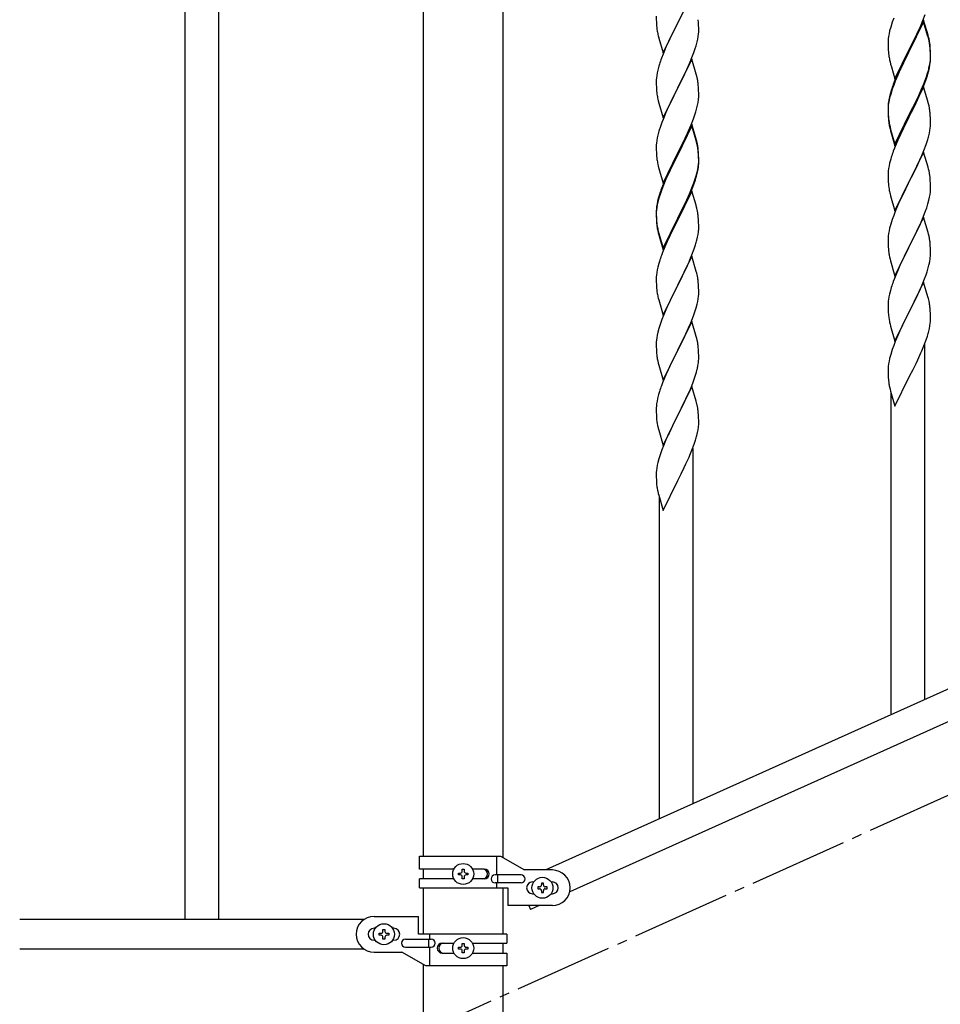
# Model space of a CAD drawing. Units: millimetres. Extents: x 0 to 8280, y 0 to 5795.
# Drawn here: x 6421 to 6886, y 1017 to 1514 of the extents above; entities that cross this region are included whole.
import ezdxf

# ---------------------------------------------------------------- set-up
doc = ezdxf.new("R2010")
doc.units = ezdxf.units.MM
doc.linetypes.add('YCENTER_1', pattern=[13, 10, -1, 1, -1])
doc.layers.add('YKK_A1', color=4, linetype='Continuous', lineweight=30)

msp = doc.modelspace()

# ---------------------------------------------------------------- linework, layer by layer
at = {"layer": 'YKK_A1', "linetype": 'Continuous', "ltscale": 0.5}
for p, q in [((6504.49, 1720.04), (6504.49, 1060.04)), ((6521.49, 1720.04), (6521.49, 1060.04)), ((6624.74, 1650.04), (6624.74, 1091.98)), ((6665.24, 1091.19), (6665.24, 1650.04)), ((7391.22, 1402.04), (6686.71, 1084.98)), ((7403.26, 1391.02), (6698.76, 1073.95)), ((6622.99, 1091.98), (6663.86, 1091.98)), ((6622.99, 1085.48), (6622.99, 1091.98)), ((6661.96, 1082.48), (6661.96, 1091.98)), ((6663.86, 1091.98), (6675.99, 1084.98)), ((6640.32, 1085.48), (6622.99, 1085.48)), ((6624.74, 1085.48), (6624.74, 1080.48)), ((6642.59, 1082.5), (6642.59, 1083.46)), ((6642.59, 1083.46), (6643.55, 1083.46)), ((6644.51, 1084.42), (6644.51, 1085.38)), ((6644.51, 1085.38), (6645.47, 1085.38)), ((6645.47, 1085.38), (6645.47, 1084.42)), ((6646.43, 1083.46), (6647.39, 1083.46)), ((6647.39, 1083.46), (6647.39, 1082.5)), ((6655.58, 1085.48), (6649.66, 1085.48)), ((6689.99, 1084.98), (6675.99, 1084.98)), ((6622.99, 1075.98), (6622.99, 1080.48)), ((6640.31, 1080.48), (6622.99, 1080.48)), ((6643.55, 1082.5), (6642.59, 1082.5)), ((6644.51, 1080.58), (6644.51, 1081.54)), ((6645.47, 1080.58), (6644.51, 1080.58)), ((6645.47, 1081.54), (6645.47, 1080.58)), ((6647.39, 1082.5), (6646.43, 1082.5)), ((6655.58, 1080.48), (6649.66, 1080.48)), ((6674.19, 1082.48), (6661.11, 1082.48)), ((6674.19, 1078.48), (6661.11, 1078.48)), ((6661.96, 1075.98), (6661.96, 1078.48)), ((6662.51, 1078.48), (6662.51, 1082.48)), ((6679.99, 1078.98), (6680.62, 1078.98)), ((6689.36, 1078.98), (6689.99, 1078.98)), ((6622.99, 1075.98), (6667.49, 1075.98)), ((6624.74, 1075.98), (6624.74, 1052.54)), ((6665.24, 1052.54), (6665.24, 1075.98)), ((6667.49, 1075.98), (6667.49, 1066.98)), ((6682.59, 1076.46), (6682.59, 1075.5)), ((6683.55, 1076.46), (6682.59, 1076.46)), ((6682.59, 1075.5), (6683.55, 1075.5)), ((6685.47, 1078.38), (6684.51, 1078.38)), ((6684.51, 1078.38), (6684.51, 1077.42)), ((6684.51, 1074.54), (6684.51, 1073.58)), ((6684.51, 1073.58), (6685.47, 1073.58)), ((6685.47, 1077.42), (6685.47, 1078.38)), ((6685.47, 1073.58), (6685.47, 1074.54)), ((6687.39, 1076.46), (6686.43, 1076.46)), ((6686.43, 1075.5), (6687.39, 1075.5)), ((6687.39, 1075.5), (6687.39, 1076.46)), ((6679.99, 1072.98), (6680.62, 1072.98)), ((6689.36, 1072.98), (6689.99, 1072.98)), ((6689.99, 1066.98), (6667.49, 1066.98)), ((6678.07, 1066.98), (6678.95, 1065.04)), ((6683.26, 1066.98), (6678.95, 1065.04)), ((6595.01, 1060.04), (6421.13, 1060.04)), ((6599.99, 1061.54), (6622.49, 1061.54)), ((6622.49, 1052.54), (6622.49, 1061.54)), ((6600.62, 1055.54), (6599.99, 1055.54)), ((6604.51, 1053.98), (6604.51, 1054.94)), ((6604.51, 1054.94), (6605.47, 1054.94)), ((6605.47, 1054.94), (6605.47, 1053.98)), ((6609.99, 1055.54), (6609.36, 1055.54)), ((6600.62, 1049.54), (6599.99, 1049.54)), ((6602.59, 1052.06), (6602.59, 1053.02)), ((6602.59, 1053.02), (6603.55, 1053.02)), ((6603.55, 1052.06), (6602.59, 1052.06)), ((6604.51, 1050.14), (6604.51, 1051.1)), ((6605.47, 1050.14), (6604.51, 1050.14)), ((6605.47, 1051.1), (6605.47, 1050.14)), ((6606.43, 1053.02), (6607.39, 1053.02)), ((6607.39, 1052.06), (6606.43, 1052.06)), ((6607.39, 1053.02), (6607.39, 1052.06)), ((6609.99, 1049.54), (6609.36, 1049.54)), ((6615.79, 1050.04), (6628.87, 1050.04)), ((6666.99, 1052.54), (6622.49, 1052.54)), ((6627.46, 1050.04), (6627.46, 1046.04)), ((6628.02, 1052.54), (6628.02, 1050.04)), ((6666.99, 1052.54), (6666.99, 1048.04)), ((6595.01, 1045.04), (6421.13, 1045.04)), ((6615.79, 1046.04), (6628.87, 1046.04)), ((6628.02, 1046.04), (6628.02, 1036.54)), ((6634.39, 1048.04), (6640.31, 1048.04)), ((6642.59, 1045.06), (6642.59, 1046.02)), ((6642.59, 1046.02), (6643.55, 1046.02)), ((6643.55, 1045.06), (6642.59, 1045.06)), ((6644.51, 1046.98), (6644.51, 1047.94)), ((6644.51, 1047.94), (6645.47, 1047.94)), ((6644.51, 1043.14), (6644.51, 1044.1)), ((6645.47, 1047.94), (6645.47, 1046.98)), ((6645.47, 1044.1), (6645.47, 1043.14)), ((6646.43, 1046.02), (6647.39, 1046.02)), ((6647.39, 1045.06), (6646.43, 1045.06)), ((6647.39, 1046.02), (6647.39, 1045.06)), ((6649.66, 1048.04), (6666.99, 1048.04)), ((6665.24, 1043.04), (6665.24, 1048.04)), ((6599.99, 1043.54), (6613.99, 1043.54)), ((6626.11, 1036.54), (6613.99, 1043.54)), ((6634.39, 1043.04), (6640.32, 1043.04)), ((6645.47, 1043.14), (6644.51, 1043.14)), ((6649.66, 1043.04), (6666.99, 1043.04)), ((6666.99, 1043.04), (6666.99, 1036.54)), ((6624.74, 1037.33), (6624.74, 945)), ((6666.99, 1036.54), (6626.11, 1036.54)), ((6665.24, 945), (6665.24, 1036.54))]:
    msp.add_line(p, q, dxfattribs=at)
at = {"layer": 'YKK_A1', "linetype": 'Continuous'}
for p, q in [((6760.39, 1527.16), (6753.16, 1512.3)), ((6742.44, 1515.97), (6742.46, 1514.11)), ((6753.33, 1512.64), (6756.11, 1518.17)), ((6877.06, 1513.72), (6878.24, 1516.76)), ((6742.46, 1514.11), (6742.49, 1513.1)), ((6742.49, 1513.1), (6742.54, 1512.16)), ((6742.54, 1512.16), (6742.62, 1510.99)), ((6745.94, 1497.44), (6753.16, 1512.3)), ((6753, 1511.97), (6750, 1505.99)), ((6753.16, 1512.3), (6753, 1511.97)), ((6753.16, 1512.3), (6753.33, 1512.64)), ((6763.77, 1512.75), (6763.66, 1514.17)), ((6763.83, 1511.51), (6763.77, 1512.75)), ((6763.88, 1509.78), (6763.83, 1511.51)), ((6861.55, 1512.89), (6860.76, 1510.41)), ((6862.27, 1514.91), (6861.55, 1512.89)), ((6877.39, 1514), (6870.16, 1499.14)), ((6877.39, 1513.09), (6870.16, 1498.23)), ((6875.78, 1510.71), (6877.06, 1513.72)), ((6879.65, 1506.36), (6877.39, 1514)), ((6879.59, 1505.69), (6877.39, 1513.09)), ((6742.79, 1509.4), (6742.93, 1508.41)), ((6743.42, 1506.05), (6743.67, 1505.09)), ((6750, 1505.99), (6748.66, 1503.19)), ((6763.64, 1505.71), (6763.8, 1507.01)), ((6763.8, 1507.01), (6763.86, 1507.84)), ((6763.86, 1507.84), (6763.88, 1508.64)), ((6763.88, 1508.64), (6763.88, 1509.78)), ((6859.93, 1507.09), (6859.69, 1505.73)), ((6860.24, 1508.48), (6859.93, 1507.09)), ((6860.76, 1510.41), (6860.24, 1508.48)), ((6872.05, 1502.86), (6874, 1506.84)), ((6874, 1506.84), (6874.67, 1508.27)), ((6874.67, 1508.27), (6875.78, 1510.71)), ((6879.9, 1505.4), (6879.65, 1506.36)), ((6743.67, 1505.09), (6743.74, 1504.85)), ((6743.74, 1504.85), (6745.94, 1497.44)), ((6748.66, 1503.19), (6747.33, 1500.24)), ((6762.11, 1499.56), (6762.57, 1501.04)), ((6762.57, 1501.04), (6763.09, 1502.96)), ((6763.09, 1502.96), (6763.4, 1504.36)), ((6763.4, 1504.36), (6763.64, 1505.71)), ((6859.47, 1503.61), (6859.44, 1502.81)), ((6859.44, 1502.81), (6859.46, 1500.95)), ((6859.46, 1500.95), (6859.49, 1499.94)), ((6859.53, 1504.44), (6859.47, 1503.61)), ((6859.69, 1505.73), (6859.53, 1504.44)), ((6870.33, 1499.48), (6872.05, 1502.86)), ((6879.78, 1504.96), (6879.59, 1505.69)), ((6880.12, 1503.55), (6879.78, 1504.96)), ((6880.12, 1504.46), (6879.9, 1505.4)), ((6880.77, 1499.6), (6880.66, 1501.01)), ((6745.86, 1496.71), (6745.09, 1494.69)), ((6747.33, 1500.24), (6745.86, 1496.71)), ((6760.47, 1495.02), (6761.43, 1497.56)), ((6761.43, 1497.56), (6762.11, 1499.56)), ((6859.49, 1499.94), (6859.54, 1499)), ((6859.54, 1499), (6859.62, 1497.83)), ((6862.94, 1484.29), (6870.16, 1499.14)), ((6869.82, 1498.47), (6866.55, 1491.92)), ((6869.82, 1497.56), (6867.21, 1492.37)), ((6870.16, 1499.14), (6869.82, 1498.47)), ((6870.16, 1498.23), (6869.82, 1497.56)), ((6870.16, 1499.14), (6870.33, 1499.48)), ((6880.77, 1498.68), (6880.66, 1500.09)), ((6880.83, 1498.35), (6880.77, 1499.6)), ((6880.83, 1497.44), (6880.77, 1498.68)), ((6880.88, 1496.63), (6880.83, 1498.35)), ((6880.88, 1495.71), (6880.83, 1497.44)), ((6880.88, 1495.48), (6880.88, 1496.63)), ((6744.06, 1491.68), (6743.76, 1490.7)), ((6760.39, 1494.29), (6753.16, 1479.43)), ((6757.89, 1489.04), (6759.21, 1492)), ((6759.21, 1492), (6760.47, 1495.02)), ((6762.65, 1486.65), (6760.39, 1494.29)), ((6860.21, 1493.83), (6860.42, 1492.89)), ((6860.42, 1492.89), (6860.74, 1491.69)), ((6860.74, 1491.69), (6861.1, 1490.42)), ((6866.55, 1491.92), (6865.44, 1489.55)), ((6867.21, 1492.37), (6865.89, 1489.59)), ((6880.09, 1489.81), (6880.4, 1491.21)), ((6880.3, 1489.83), (6880.57, 1491.19)), ((6880.4, 1491.21), (6880.64, 1492.56)), ((6880.57, 1491.19), (6880.76, 1492.51)), ((6880.64, 1492.56), (6880.8, 1493.85)), ((6880.8, 1493.85), (6880.86, 1494.68)), ((6880.86, 1494.68), (6880.88, 1495.48)), ((6880.86, 1493.76), (6880.88, 1494.56)), ((6880.88, 1494.56), (6880.88, 1495.71)), ((6742.69, 1486.02), (6742.53, 1484.73)), ((6742.93, 1487.38), (6742.69, 1486.02)), ((6743.24, 1488.77), (6742.93, 1487.38)), ((6743.76, 1490.7), (6743.24, 1488.77)), ((6753.33, 1479.76), (6757.89, 1489.04)), ((6762.9, 1485.69), (6762.65, 1486.65)), ((6861.1, 1490.42), (6862.94, 1484.29)), ((6864.33, 1487.09), (6862.86, 1483.56)), ((6864.33, 1486.17), (6863.06, 1483.15)), ((6865.44, 1489.55), (6864.33, 1487.09)), ((6865.44, 1488.63), (6864.33, 1486.17)), ((6865.89, 1489.59), (6865.44, 1488.63)), ((6878.6, 1483.99), (6879.27, 1485.98)), ((6878.95, 1485.91), (6879.42, 1487.39)), ((6879.97, 1488.41), (6880.3, 1489.83)), ((6742.47, 1483.9), (6742.44, 1483.1)), ((6742.44, 1483.1), (6742.46, 1481.24)), ((6742.46, 1481.24), (6742.49, 1480.23)), ((6742.53, 1484.73), (6742.47, 1483.9)), ((6763.12, 1484.75), (6762.9, 1485.69)), ((6763.77, 1479.89), (6763.66, 1481.3)), ((6862.27, 1481.12), (6861.55, 1479.1)), ((6862.86, 1483.56), (6862.09, 1481.53)), ((6863.06, 1483.15), (6862.27, 1481.12)), ((6876.21, 1478.84), (6877.47, 1481.87)), ((6877.47, 1481.87), (6878.43, 1484.4)), ((6877.47, 1480.95), (6878.6, 1483.99)), ((6878.43, 1484.4), (6878.95, 1485.91)), ((6742.49, 1480.23), (6742.54, 1479.29)), ((6742.54, 1479.29), (6742.62, 1478.12)), ((6745.94, 1464.57), (6753.16, 1479.43)), ((6753, 1479.1), (6751.28, 1475.72)), ((6753.16, 1479.43), (6753, 1479.1)), ((6753.16, 1479.43), (6753.33, 1479.76)), ((6763.83, 1478.65), (6763.77, 1479.89)), ((6763.88, 1476.92), (6763.83, 1478.65)), ((6763.88, 1475.77), (6763.88, 1476.92)), ((6860.62, 1477.05), (6860.13, 1475.15)), ((6860.76, 1476.63), (6860.24, 1474.7)), ((6861.06, 1478.52), (6860.62, 1477.05)), ((6861.55, 1479.1), (6860.76, 1476.63)), ((6877.39, 1480.22), (6870.16, 1465.36)), ((6874.44, 1474), (6875.99, 1477.42)), ((6874.89, 1475.88), (6876.21, 1478.84)), ((6875.99, 1477.42), (6876.43, 1478.42)), ((6876.43, 1478.42), (6877.47, 1480.95)), ((6879.52, 1473.06), (6877.39, 1480.22)), ((6743.21, 1474.12), (6743.42, 1473.18)), ((6743.42, 1473.18), (6743.74, 1471.98)), ((6743.74, 1471.98), (6745.94, 1464.57)), ((6749.11, 1471.27), (6747.99, 1468.86)), ((6751.28, 1475.72), (6749.11, 1471.27)), ((6763.3, 1471.03), (6763.57, 1472.4)), ((6763.57, 1472.4), (6763.76, 1473.72)), ((6763.86, 1474.97), (6763.88, 1475.77)), ((6859.49, 1471.15), (6859.45, 1470.34)), ((6859.69, 1471.95), (6859.53, 1470.65)), ((6859.84, 1473.76), (6859.62, 1472.43)), ((6859.93, 1473.3), (6859.69, 1471.95)), ((6860.13, 1475.15), (6859.84, 1473.76)), ((6860.24, 1474.7), (6859.93, 1473.3)), ((6870.33, 1466.61), (6873.55, 1473.05)), ((6872.05, 1469.08), (6873.55, 1472.13)), ((6873.55, 1473.05), (6874.89, 1475.88)), ((6873.55, 1472.13), (6874.44, 1474)), ((6879.59, 1472.82), (6879.52, 1473.06)), ((6879.9, 1471.62), (6879.59, 1472.82)), ((6880.12, 1470.68), (6879.9, 1471.62)), ((6747.33, 1467.38), (6745.86, 1463.85)), ((6747.99, 1468.86), (6747.33, 1467.38)), ((6761.24, 1464.18), (6761.95, 1466.19)), ((6761.95, 1466.19), (6762.42, 1467.68)), ((6762.42, 1467.68), (6762.97, 1469.62)), ((6762.97, 1469.62), (6763.3, 1471.03)), ((6859.45, 1470.34), (6859.44, 1469.94)), ((6859.44, 1469.94), (6859.46, 1468.08)), ((6859.47, 1469.82), (6859.44, 1469.02)), ((6859.44, 1469.02), (6859.46, 1467.16)), ((6859.46, 1468.08), (6859.49, 1467.07)), ((6859.46, 1467.16), (6859.49, 1466.15)), ((6859.53, 1470.65), (6859.47, 1469.82)), ((6859.49, 1467.07), (6859.54, 1466.13)), ((6859.49, 1466.15), (6859.54, 1465.21)), ((6859.54, 1466.13), (6859.62, 1464.97)), ((6862.94, 1451.42), (6870.16, 1466.27)), ((6870.16, 1466.27), (6870.33, 1466.61)), ((6870.33, 1465.69), (6872.05, 1469.08)), ((6880.77, 1465.81), (6880.66, 1467.22)), ((6745.27, 1462.33), (6744.55, 1460.31)), ((6745.86, 1463.85), (6745.27, 1462.33)), ((6760.39, 1461.42), (6753.16, 1446.56)), ((6758.78, 1458.13), (6760.06, 1461.14)), ((6760.06, 1461.14), (6761.24, 1464.18)), ((6762.65, 1453.78), (6760.39, 1461.42)), ((6859.54, 1465.21), (6859.62, 1464.05)), ((6859.79, 1463.37), (6859.93, 1462.39)), ((6862.94, 1450.5), (6870.16, 1465.36)), ((6870, 1465.03), (6867.21, 1459.49)), ((6870.16, 1465.36), (6870, 1465.03)), ((6870.16, 1465.36), (6870.33, 1465.69)), ((6880.83, 1464.57), (6880.77, 1465.81)), ((6880.88, 1462.84), (6880.83, 1464.57)), ((6880.86, 1460.89), (6880.88, 1461.69)), ((6880.88, 1461.69), (6880.88, 1462.84)), ((6743.76, 1457.83), (6743.24, 1455.9)), ((6744.55, 1460.31), (6743.76, 1457.83)), ((6760.39, 1460.51), (6753.16, 1445.65)), ((6757.67, 1455.69), (6758.78, 1458.13)), ((6762.59, 1453.11), (6760.39, 1460.51)), ((6860.16, 1460.28), (6860.42, 1459.11)), ((6860.42, 1460.02), (6860.74, 1458.82)), ((6860.42, 1459.11), (6860.67, 1458.15)), ((6860.67, 1458.15), (6861.18, 1456.37)), ((6860.74, 1458.82), (6862.94, 1451.42)), ((6861.18, 1456.37), (6862.94, 1450.5)), ((6865.66, 1456.24), (6864.33, 1453.3)), ((6867.21, 1459.49), (6865.66, 1456.24)), ((6879.97, 1455.54), (6880.3, 1456.96)), ((6880.3, 1456.96), (6880.57, 1458.32)), ((6880.57, 1458.32), (6880.76, 1459.64)), ((6742.53, 1451.86), (6742.47, 1451.03)), ((6742.69, 1453.15), (6742.53, 1451.86)), ((6742.93, 1454.51), (6742.69, 1453.15)), ((6743.24, 1455.9), (6742.93, 1454.51)), ((6755.05, 1450.28), (6757, 1454.26)), ((6757, 1454.26), (6757.67, 1455.69)), ((6762.78, 1452.38), (6762.59, 1453.11)), ((6762.9, 1452.82), (6762.65, 1453.78)), ((6763.12, 1450.97), (6762.78, 1452.38)), ((6763.12, 1451.88), (6762.9, 1452.82)), ((6864.33, 1453.3), (6862.66, 1449.26)), ((6878.6, 1451.12), (6879.27, 1453.11)), ((6742.47, 1451.03), (6742.44, 1450.23)), ((6742.44, 1450.23), (6742.46, 1448.37)), ((6742.46, 1448.37), (6742.49, 1447.36)), ((6742.49, 1447.36), (6742.54, 1446.42)), ((6742.54, 1446.42), (6742.62, 1445.25)), ((6745.94, 1431.71), (6753.16, 1446.56)), ((6753.16, 1446.56), (6752.82, 1445.89)), ((6753.16, 1446.56), (6753.33, 1446.9)), ((6753.33, 1446.9), (6755.05, 1450.28)), ((6763.77, 1447.02), (6763.66, 1448.43)), ((6763.77, 1446.1), (6763.66, 1447.51)), ((6763.83, 1445.77), (6763.77, 1447.02)), ((6862.66, 1449.26), (6862.09, 1447.74)), ((6877.39, 1447.35), (6870.16, 1432.49)), ((6876.43, 1445.55), (6877.47, 1448.08)), ((6879.65, 1439.71), (6877.39, 1447.35)), ((6877.47, 1448.08), (6878.6, 1451.12)), ((6743.21, 1441.25), (6743.42, 1440.31)), ((6752.82, 1445.89), (6749.55, 1439.34)), ((6752.82, 1444.98), (6750.21, 1439.79)), ((6753.16, 1445.65), (6752.82, 1444.98)), ((6763.64, 1439.98), (6763.8, 1441.27)), ((6763.83, 1444.86), (6763.77, 1446.1)), ((6763.8, 1441.27), (6763.86, 1442.1)), ((6763.88, 1444.05), (6763.83, 1445.77)), ((6763.88, 1443.13), (6763.83, 1444.86)), ((6763.86, 1442.1), (6763.88, 1442.9)), ((6763.86, 1441.18), (6763.88, 1441.98)), ((6763.88, 1442.9), (6763.88, 1444.05)), ((6763.88, 1441.98), (6763.88, 1443.13)), ((6860.24, 1441.83), (6859.93, 1440.43)), ((6860.76, 1443.75), (6860.24, 1441.83)), ((6861.06, 1444.74), (6860.76, 1443.75)), ((6874.44, 1441.13), (6875.99, 1444.55)), ((6875.99, 1444.55), (6876.43, 1445.55)), ((6743.42, 1440.31), (6743.74, 1439.11)), ((6743.74, 1439.11), (6744.1, 1437.84)), ((6744.1, 1437.84), (6745.94, 1431.71)), ((6748.44, 1436.97), (6747.33, 1434.51)), ((6749.55, 1439.34), (6748.44, 1436.97)), ((6748.89, 1437.01), (6748.44, 1436.05)), ((6750.21, 1439.79), (6748.89, 1437.01)), ((6762.97, 1435.83), (6763.3, 1437.25)), ((6763.09, 1437.23), (6763.4, 1438.63)), ((6763.3, 1437.25), (6763.57, 1438.61)), ((6763.4, 1438.63), (6763.64, 1439.98)), ((6763.57, 1438.61), (6763.76, 1439.93)), ((6859.47, 1436.95), (6859.44, 1436.15)), ((6859.53, 1437.78), (6859.47, 1436.95)), ((6859.69, 1439.08), (6859.53, 1437.78)), ((6859.93, 1440.43), (6859.69, 1439.08)), ((6872.05, 1436.21), (6873.55, 1439.26)), ((6873.55, 1439.26), (6874.44, 1441.13)), ((6879.9, 1438.75), (6879.65, 1439.71)), ((6880.12, 1437.81), (6879.9, 1438.75)), ((6747.33, 1434.51), (6745.86, 1430.98)), ((6747.33, 1433.59), (6746.06, 1430.57)), ((6748.44, 1436.05), (6747.33, 1433.59)), ((6760.47, 1429.29), (6761.43, 1431.82)), ((6760.47, 1428.37), (6761.6, 1431.41)), ((6761.43, 1431.82), (6761.95, 1433.33)), ((6761.6, 1431.41), (6762.27, 1433.4)), ((6761.95, 1433.33), (6762.42, 1434.81)), ((6859.44, 1436.15), (6859.46, 1434.29)), ((6859.46, 1434.29), (6859.49, 1433.28)), ((6859.49, 1433.28), (6859.54, 1432.34)), ((6859.54, 1432.34), (6859.62, 1431.18)), ((6862.94, 1417.63), (6870.16, 1432.49)), ((6869.64, 1431.47), (6867, 1426.18)), ((6870.16, 1432.49), (6869.64, 1431.47)), ((6870.16, 1432.49), (6870.33, 1432.82)), ((6870.33, 1432.82), (6872.05, 1436.21)), ((6880.77, 1432.94), (6880.66, 1434.36)), ((6880.83, 1431.7), (6880.77, 1432.94)), ((6880.88, 1429.97), (6880.83, 1431.7)), ((6744.55, 1426.52), (6743.76, 1424.05)), ((6745.27, 1428.54), (6744.55, 1426.52)), ((6745.86, 1430.98), (6745.09, 1428.95)), ((6746.06, 1430.57), (6745.27, 1428.54)), ((6760.39, 1427.64), (6753.16, 1412.78)), ((6759.21, 1426.26), (6760.47, 1429.29)), ((6759.43, 1425.84), (6760.47, 1428.37)), ((6762.52, 1420.48), (6760.39, 1427.64)), ((6859.79, 1429.59), (6859.93, 1428.6)), ((6880.64, 1425.9), (6880.8, 1427.2)), ((6880.8, 1427.2), (6880.86, 1428.03)), ((6880.86, 1428.03), (6880.88, 1428.83)), ((6880.88, 1428.83), (6880.88, 1429.97)), ((6743.13, 1422.57), (6742.84, 1421.18)), ((6743.24, 1422.12), (6742.93, 1420.72)), ((6743.62, 1424.47), (6743.13, 1422.57)), ((6743.76, 1424.05), (6743.24, 1422.12)), ((6744.06, 1425.94), (6743.62, 1424.47)), ((6756.55, 1420.47), (6757.89, 1423.3)), ((6756.55, 1419.55), (6757.44, 1421.42)), ((6757.44, 1421.42), (6758.99, 1424.84)), ((6757.89, 1423.3), (6759.21, 1426.26)), ((6758.99, 1424.84), (6759.43, 1425.84)), ((6860.42, 1426.23), (6860.67, 1425.28)), ((6860.67, 1425.28), (6862.94, 1417.63)), ((6864.77, 1421.43), (6863.06, 1417.41)), ((6865.89, 1423.85), (6864.77, 1421.43)), ((6867, 1426.18), (6865.89, 1423.85)), ((6879.57, 1421.23), (6880.09, 1423.15)), ((6880.09, 1423.15), (6880.4, 1424.55)), ((6880.4, 1424.55), (6880.64, 1425.9)), ((6742.45, 1417.76), (6742.44, 1417.36)), ((6742.44, 1417.36), (6742.46, 1415.5)), ((6742.47, 1417.24), (6742.44, 1416.44)), ((6742.44, 1416.44), (6742.46, 1414.58)), ((6742.49, 1418.57), (6742.45, 1417.76)), ((6742.53, 1418.07), (6742.47, 1417.24)), ((6742.69, 1419.37), (6742.53, 1418.07)), ((6742.84, 1421.18), (6742.62, 1419.85)), ((6742.93, 1420.72), (6742.69, 1419.37)), ((6753.33, 1414.03), (6756.55, 1420.47)), ((6753.33, 1413.11), (6755.05, 1416.5)), ((6755.05, 1416.5), (6756.55, 1419.55)), ((6762.59, 1420.24), (6762.52, 1420.48)), ((6762.9, 1419.04), (6762.59, 1420.24)), ((6763.12, 1418.1), (6762.9, 1419.04)), ((6863.06, 1417.41), (6862.27, 1415.38)), ((6876.85, 1413.69), (6878.24, 1417.24)), ((6878.24, 1417.24), (6878.95, 1419.25)), ((6878.95, 1419.25), (6879.57, 1421.23)), ((6742.46, 1415.5), (6742.49, 1414.49)), ((6742.46, 1414.58), (6742.49, 1413.57)), ((6742.49, 1414.49), (6742.54, 1413.55)), ((6742.49, 1413.57), (6742.54, 1412.63)), ((6742.54, 1413.55), (6742.62, 1412.39)), ((6742.54, 1412.63), (6742.62, 1411.47)), ((6745.94, 1398.84), (6753.16, 1413.69)), ((6745.94, 1397.92), (6753.16, 1412.78)), ((6753, 1412.45), (6750.21, 1406.91)), ((6753.16, 1412.78), (6753, 1412.45)), ((6753.16, 1413.69), (6753.33, 1414.03)), ((6753.16, 1412.78), (6753.33, 1413.11)), ((6763.77, 1413.23), (6763.66, 1414.64)), ((6763.83, 1411.99), (6763.77, 1413.23)), ((6763.88, 1410.26), (6763.83, 1411.99)), ((6861.55, 1413.37), (6860.76, 1410.89)), ((6862.27, 1415.38), (6861.55, 1413.37)), ((6877.39, 1414.48), (6870.16, 1399.62)), ((6875.78, 1411.19), (6876.85, 1413.69)), ((6879.65, 1406.83), (6877.39, 1414.48)), ((6742.79, 1410.79), (6742.93, 1409.81)), ((6743.16, 1407.7), (6743.42, 1406.53)), ((6743.42, 1407.44), (6743.74, 1406.24)), ((6743.42, 1406.53), (6743.67, 1405.57)), ((6750.21, 1406.91), (6748.66, 1403.66)), ((6763.57, 1405.74), (6763.76, 1407.06)), ((6763.86, 1408.31), (6763.88, 1409.11)), ((6763.88, 1409.11), (6763.88, 1410.26)), ((6859.93, 1407.57), (6859.69, 1406.21)), ((6860.24, 1408.96), (6859.93, 1407.57)), ((6860.76, 1410.89), (6860.24, 1408.96)), ((6870.33, 1399.95), (6874.44, 1408.26)), ((6874.44, 1408.26), (6875.78, 1411.19)), ((6879.9, 1405.88), (6879.65, 1406.83)), ((6743.67, 1405.57), (6744.18, 1403.79)), ((6743.74, 1406.24), (6745.94, 1398.84)), ((6744.18, 1403.79), (6745.94, 1397.92)), ((6748.66, 1403.66), (6747.33, 1400.72)), ((6762.97, 1402.96), (6763.3, 1404.38)), ((6763.3, 1404.38), (6763.57, 1405.74)), ((6859.47, 1404.09), (6859.44, 1403.29)), ((6859.44, 1403.29), (6859.46, 1401.43)), ((6859.53, 1404.92), (6859.47, 1404.09)), ((6859.69, 1406.21), (6859.53, 1404.92)), ((6880.12, 1404.94), (6879.9, 1405.88)), ((6880.77, 1400.07), (6880.66, 1401.49)), ((6745.66, 1396.68), (6745.09, 1395.16)), ((6747.33, 1400.72), (6745.66, 1396.68)), ((6760.47, 1395.5), (6761.6, 1398.54)), ((6761.6, 1398.54), (6762.27, 1400.53)), ((6859.46, 1401.43), (6859.49, 1400.42)), ((6859.49, 1400.42), (6859.54, 1399.48)), ((6859.54, 1399.48), (6859.62, 1398.31)), ((6862.94, 1384.76), (6870.16, 1399.62)), ((6869.82, 1398.95), (6867.21, 1393.76)), ((6870.16, 1399.62), (6869.82, 1398.95)), ((6870.16, 1399.62), (6870.33, 1399.95)), ((6880.83, 1398.83), (6880.77, 1400.07)), ((6880.88, 1397.1), (6880.83, 1398.83)), ((6880.88, 1395.96), (6880.88, 1397.1)), ((6744.06, 1392.16), (6743.76, 1391.17)), ((6760.39, 1394.77), (6753.16, 1379.91)), ((6757.44, 1388.55), (6758.99, 1391.97)), ((6758.99, 1391.97), (6759.43, 1392.97)), ((6759.43, 1392.97), (6760.47, 1395.5)), ((6762.65, 1387.13), (6760.39, 1394.77)), ((6860.16, 1394.54), (6860.42, 1393.37)), ((6860.42, 1393.37), (6860.67, 1392.41)), ((6860.67, 1392.41), (6862.94, 1384.76)), ((6867.21, 1393.76), (6866.11, 1391.46)), ((6880.49, 1392.14), (6880.7, 1393.47)), ((6742.93, 1387.85), (6742.69, 1386.5)), ((6743.24, 1389.25), (6742.93, 1387.85)), ((6743.76, 1391.17), (6743.24, 1389.25)), ((6755.05, 1383.63), (6756.55, 1386.68)), ((6756.55, 1386.68), (6757.44, 1388.55)), ((6762.9, 1386.17), (6762.65, 1387.13)), ((6864.33, 1387.56), (6862.66, 1383.53)), ((6865.44, 1390.02), (6864.33, 1387.56)), ((6866.11, 1391.46), (6865.44, 1390.02)), ((6878.6, 1385.38), (6879.11, 1386.88)), ((6879.11, 1386.88), (6879.71, 1388.84)), ((6879.71, 1388.84), (6880.09, 1390.28)), ((6742.47, 1384.37), (6742.44, 1383.57)), ((6742.44, 1383.57), (6742.46, 1381.71)), ((6742.46, 1381.71), (6742.49, 1380.7)), ((6742.53, 1385.2), (6742.47, 1384.37)), ((6742.69, 1386.5), (6742.53, 1385.2)), ((6753.33, 1380.24), (6755.05, 1383.63)), ((6763.12, 1385.23), (6762.9, 1386.17)), ((6763.77, 1380.36), (6763.66, 1381.78)), ((6862.66, 1383.53), (6862.09, 1382.01)), ((6877.39, 1381.61), (6870.16, 1366.76)), ((6876.64, 1380.32), (6877.86, 1383.36)), ((6879.59, 1374.21), (6877.39, 1381.61)), ((6877.86, 1383.36), (6878.6, 1385.38)), ((6742.49, 1380.7), (6742.54, 1379.76)), ((6742.54, 1379.76), (6742.62, 1378.6)), ((6742.79, 1377.01), (6742.93, 1376.02)), ((6745.94, 1365.05), (6753.16, 1379.91)), ((6752.64, 1378.89), (6750, 1373.6)), ((6753.16, 1379.91), (6752.64, 1378.89)), ((6753.16, 1379.91), (6753.33, 1380.24)), ((6763.83, 1379.12), (6763.77, 1380.36)), ((6763.88, 1377.39), (6763.83, 1379.12)), ((6763.88, 1376.25), (6763.88, 1377.39)), ((6860.62, 1377.53), (6860.13, 1375.62)), ((6861.06, 1379), (6860.62, 1377.53)), ((6874.44, 1375.4), (6875.78, 1378.32)), ((6875.78, 1378.32), (6876.64, 1380.32)), ((6743.42, 1373.65), (6743.67, 1372.7)), ((6743.67, 1372.7), (6745.94, 1365.05)), ((6750, 1373.6), (6748.89, 1371.27)), ((6763.09, 1370.57), (6763.4, 1371.97)), ((6763.4, 1371.97), (6763.64, 1373.32)), ((6763.64, 1373.32), (6763.8, 1374.62)), ((6763.8, 1374.62), (6763.86, 1375.45)), ((6763.86, 1375.45), (6763.88, 1376.25)), ((6859.84, 1374.24), (6859.62, 1372.9)), ((6860.13, 1375.62), (6859.84, 1374.24)), ((6872.26, 1370.89), (6873.77, 1373.99)), ((6873.77, 1373.99), (6874.44, 1375.4)), ((6879.78, 1373.49), (6879.59, 1374.21)), ((6880.12, 1372.07), (6879.78, 1373.49)), ((6747.77, 1368.85), (6746.06, 1364.83)), ((6748.89, 1371.27), (6747.77, 1368.85)), ((6761.95, 1366.67), (6762.57, 1368.65)), ((6762.57, 1368.65), (6763.09, 1370.57)), ((6859.45, 1370.81), (6859.44, 1370.42)), ((6859.44, 1370.42), (6859.46, 1368.56)), ((6859.49, 1371.63), (6859.45, 1370.81)), ((6859.46, 1368.56), (6859.49, 1367.55)), ((6859.49, 1367.55), (6859.54, 1366.61)), ((6862.94, 1351.89), (6870.16, 1366.76)), ((6870.16, 1366.76), (6870, 1366.43)), ((6870.16, 1366.76), (6870.33, 1367.09)), ((6870.33, 1367.09), (6872.26, 1370.89)), ((6880.77, 1367.2), (6880.66, 1368.62)), ((6880.83, 1365.96), (6880.77, 1367.2)), ((6745.27, 1362.8), (6744.55, 1360.79)), ((6746.06, 1364.83), (6745.27, 1362.8)), ((6760.39, 1361.9), (6753.16, 1347.04)), ((6759.85, 1361.11), (6761.24, 1364.66)), ((6762.65, 1354.25), (6760.39, 1361.9)), ((6761.24, 1364.66), (6761.95, 1366.67)), ((6859.54, 1366.61), (6859.64, 1365.17)), ((6859.64, 1365.17), (6859.79, 1363.85)), ((6859.79, 1363.85), (6859.93, 1362.86)), ((6859.93, 1362.86), (6860.11, 1361.91)), ((6860.11, 1361.91), (6860.21, 1361.44)), ((6867.65, 1361.77), (6865.89, 1358.12)), ((6870, 1366.43), (6867.65, 1361.77)), ((6880.88, 1364.23), (6880.83, 1365.96)), ((6880.86, 1362.29), (6880.88, 1363.09)), ((6880.88, 1363.09), (6880.88, 1364.23)), ((6743.76, 1358.31), (6743.24, 1356.38)), ((6744.55, 1360.79), (6743.76, 1358.31)), ((6757.44, 1355.68), (6758.78, 1358.61)), ((6758.78, 1358.61), (6759.85, 1361.11)), ((6860.21, 1361.44), (6860.42, 1360.5)), ((6860.42, 1360.5), (6860.67, 1359.54)), ((6860.67, 1359.54), (6862.94, 1351.89)), ((6865.44, 1357.15), (6864.33, 1354.69)), ((6865.89, 1358.12), (6865.44, 1357.15)), ((6879.97, 1356.94), (6880.3, 1358.35)), ((6880.3, 1358.35), (6880.57, 1359.72)), ((6880.57, 1359.72), (6880.76, 1361.03)), ((6742.53, 1352.34), (6742.47, 1351.51)), ((6742.69, 1353.63), (6742.53, 1352.34)), ((6742.93, 1354.99), (6742.69, 1353.63)), ((6743.24, 1356.38), (6742.93, 1354.99)), ((6753.33, 1347.37), (6757.44, 1355.68)), ((6762.9, 1353.3), (6762.65, 1354.25)), ((6763.12, 1352.36), (6762.9, 1353.3)), ((6864.33, 1354.69), (6863.06, 1351.67)), ((6877.47, 1349.48), (6878.6, 1352.51)), ((6878.6, 1352.51), (6879.27, 1354.51)), ((6742.47, 1351.51), (6742.44, 1350.71)), ((6742.44, 1350.71), (6742.46, 1348.85)), ((6742.46, 1348.85), (6742.49, 1347.84)), ((6742.49, 1347.84), (6742.54, 1346.9)), ((6742.54, 1346.9), (6742.62, 1345.73)), ((6745.94, 1332.18), (6753.16, 1347.04)), ((6753.16, 1347.04), (6752.82, 1346.37)), ((6753.16, 1347.04), (6753.33, 1347.37)), ((6763.77, 1347.49), (6763.66, 1348.91)), ((6763.83, 1346.25), (6763.77, 1347.49)), ((6861.55, 1347.63), (6860.76, 1345.15)), ((6862.27, 1349.64), (6861.55, 1347.63)), ((6863.06, 1351.67), (6862.27, 1349.64)), ((6875.99, 1345.95), (6876.43, 1346.95)), ((6876.43, 1346.95), (6877.47, 1349.48)), ((6877.99, 1171.36), (6877.99, 1350.35)), ((6743.16, 1341.96), (6743.42, 1340.79)), ((6752.82, 1346.37), (6750.21, 1341.18)), ((6763.88, 1344.52), (6763.83, 1346.25)), ((6763.88, 1343.38), (6763.88, 1344.52)), ((6860.24, 1343.22), (6859.93, 1341.82)), ((6860.76, 1345.15), (6860.24, 1343.22)), ((6873.55, 1340.66), (6874.44, 1342.53)), ((6874.44, 1342.53), (6875.99, 1345.95)), ((6743.42, 1340.79), (6743.67, 1339.83)), ((6743.67, 1339.83), (6745.94, 1332.18)), ((6748.44, 1337.44), (6747.33, 1334.98)), ((6749.11, 1338.88), (6748.44, 1337.44)), ((6750.21, 1341.18), (6749.11, 1338.88)), ((6762.71, 1336.26), (6763.09, 1337.7)), ((6763.49, 1339.56), (6763.7, 1340.89)), ((6859.47, 1338.35), (6859.44, 1337.55)), ((6859.44, 1337.55), (6859.46, 1335.69)), ((6859.53, 1339.18), (6859.47, 1338.35)), ((6859.69, 1340.47), (6859.53, 1339.18)), ((6859.93, 1341.82), (6859.69, 1340.47)), ((6870.33, 1334.21), (6872.05, 1337.6)), ((6872.05, 1337.6), (6873.55, 1340.66)), ((6747.33, 1334.98), (6745.66, 1330.95)), ((6760.86, 1330.78), (6761.6, 1332.8)), ((6761.6, 1332.8), (6762.11, 1334.3)), ((6762.11, 1334.3), (6762.71, 1336.26)), ((6859.46, 1335.69), (6859.49, 1334.68)), ((6859.49, 1334.68), (6859.54, 1333.73)), ((6859.54, 1333.73), (6859.64, 1332.29)), ((6859.64, 1332.29), (6859.79, 1330.98)), ((6862.94, 1319.02), (6870.16, 1333.88)), ((6870.16, 1333.88), (6870, 1333.55)), ((6870.16, 1333.88), (6870.33, 1334.21)), ((6745.66, 1330.95), (6745.09, 1329.43)), ((6760.39, 1329.03), (6753.16, 1314.18)), ((6758.78, 1325.74), (6759.64, 1327.74)), ((6759.64, 1327.74), (6760.86, 1330.78)), ((6762.59, 1321.63), (6760.39, 1329.03)), ((6860.16, 1328.8), (6860.42, 1327.63)), ((6860.42, 1327.63), (6860.67, 1326.67)), ((6743.13, 1323.04), (6742.84, 1321.66)), ((6743.62, 1324.95), (6743.13, 1323.04)), ((6744.06, 1326.42), (6743.62, 1324.95)), ((6756.77, 1321.41), (6757.44, 1322.82)), ((6757.44, 1322.82), (6758.78, 1325.74)), ((6860.67, 1326.67), (6862.94, 1319.02)), ((6860.99, 1163.72), (6860.99, 1325.61)), ((6742.45, 1318.23), (6742.44, 1317.84)), ((6742.44, 1317.84), (6742.46, 1315.98)), ((6742.49, 1319.05), (6742.45, 1318.23)), ((6742.84, 1321.66), (6742.62, 1320.32)), ((6753.33, 1314.51), (6755.26, 1318.31)), ((6755.26, 1318.31), (6756.77, 1321.41)), ((6762.78, 1320.91), (6762.59, 1321.63)), ((6763.12, 1319.49), (6762.78, 1320.91)), ((6742.46, 1315.98), (6742.49, 1314.97)), ((6742.49, 1314.97), (6742.54, 1314.03)), ((6742.54, 1314.03), (6742.64, 1312.59)), ((6742.64, 1312.59), (6742.79, 1311.27)), ((6745.94, 1299.31), (6753.16, 1314.18)), ((6753, 1313.85), (6750.65, 1309.19)), ((6753.16, 1314.18), (6753, 1313.85)), ((6753.16, 1314.18), (6753.33, 1314.51)), ((6763.77, 1314.62), (6763.66, 1316.04)), ((6763.83, 1313.38), (6763.77, 1314.62)), ((6763.88, 1311.65), (6763.83, 1313.38)), ((6742.79, 1311.27), (6742.93, 1310.28)), ((6742.93, 1310.28), (6743.11, 1309.33)), ((6743.11, 1309.33), (6743.21, 1308.86)), ((6743.21, 1308.86), (6743.42, 1307.92)), ((6743.42, 1307.92), (6743.67, 1306.96)), ((6750.65, 1309.19), (6748.89, 1305.54)), ((6763.3, 1305.77), (6763.57, 1307.14)), ((6763.57, 1307.14), (6763.76, 1308.45)), ((6763.86, 1309.71), (6763.88, 1310.51)), ((6763.88, 1310.51), (6763.88, 1311.65)), ((6743.67, 1306.96), (6745.94, 1299.31)), ((6747.33, 1302.11), (6746.06, 1299.09)), ((6748.44, 1304.57), (6747.33, 1302.11)), ((6748.89, 1305.54), (6748.44, 1304.57)), ((6762.97, 1304.36), (6763.3, 1305.77)), ((6746.06, 1299.09), (6745.27, 1297.06)), ((6760.47, 1296.9), (6761.6, 1299.93)), ((6760.99, 1118.78), (6760.99, 1297.77)), ((6761.6, 1299.93), (6762.27, 1301.93)), ((6743.76, 1292.57), (6743.24, 1290.64)), ((6744.55, 1295.05), (6743.76, 1292.57)), ((6745.27, 1297.06), (6744.55, 1295.05)), ((6757.44, 1289.95), (6758.99, 1293.37)), ((6758.99, 1293.37), (6759.43, 1294.37)), ((6759.43, 1294.37), (6760.47, 1296.9)), ((6742.69, 1287.89), (6742.53, 1286.6)), ((6742.93, 1289.24), (6742.69, 1287.89)), ((6743.24, 1290.64), (6742.93, 1289.24)), ((6755.05, 1285.02), (6756.55, 1288.08)), ((6756.55, 1288.08), (6757.44, 1289.95)), ((6742.47, 1285.77), (6742.44, 1284.97)), ((6742.44, 1284.97), (6742.46, 1283.11)), ((6742.46, 1283.11), (6742.49, 1282.09)), ((6742.53, 1286.6), (6742.47, 1285.77)), ((6753.33, 1281.63), (6755.05, 1285.02)), ((6742.49, 1282.09), (6742.54, 1281.15)), ((6742.54, 1281.15), (6742.64, 1279.71)), ((6742.64, 1279.71), (6742.79, 1278.4)), ((6745.94, 1266.44), (6753.16, 1281.3)), ((6753.16, 1281.3), (6753, 1280.97)), ((6753.16, 1281.3), (6753.33, 1281.63)), ((6743.16, 1276.22), (6743.42, 1275.04)), ((6743.42, 1275.04), (6743.67, 1274.09)), ((6743.67, 1274.09), (6745.94, 1266.44)), ((6743.99, 1111.14), (6743.99, 1273.02))]:
    msp.add_line(p, q, dxfattribs=at)
at = {"layer": 'YKK_A1', "linetype": 'YCENTER_1', "ltscale": 5}
msp.add_line((6494.99, 945), (7294.99, 1305), dxfattribs=at)
at = {"layer": 'YKK_A1', "linetype": 'Continuous', "ltscale": 0.5}
for centre in [(6644.99, 1082.98), (6684.99, 1075.98), (6604.99, 1052.54), (6644.99, 1045.54)]:
    msp.add_circle(centre, 5.3, dxfattribs=at)
at = {"layer": 'YKK_A1', "linetype": 'Continuous'}
for centre, radius, start, end in [((6782.45, 1514.45), 39.98, 184.9569, 187.2487), ((6802.3, 1519.48), 60.39, 190.5595, 192.8513), ((6838.65, 1495.76), 42.37, 9.5672, 11.859), ((6838.65, 1494.84), 42.37, 9.5672, 11.859), ((6835.93, 1496.16), 45, 6.1963, 8.4881), ((6835.8, 1495.24), 45.12, 6.176, 8.4678), ((6899.45, 1501.29), 39.98, 184.9569, 187.2487), ((6920.24, 1505.54), 61.16, 188.74, 191.0317), ((6819.69, 1467.44), 79.42, 159.9344, 162.2261), ((6849.44, 1495.76), 31.49, 354.0716, 356.3633), ((6818.87, 1504.7), 63.23, 342.7842, 345.076), ((6819.39, 1505.22), 62.63, 343.4586, 345.7503), ((6721.65, 1476.04), 42.37, 9.5672, 11.859), ((6718.93, 1476.44), 45, 6.1963, 8.4881), ((6936.69, 1454.28), 79.42, 159.9344, 162.2261), ((6782.45, 1481.58), 39.98, 184.9569, 187.2487), ((6803.37, 1485.82), 61.29, 188.7199, 191.0117), ((6732.44, 1476.97), 31.49, 354.0716, 356.3633), ((6891.43, 1468.54), 32.04, 173.0323, 175.3241), ((6838.65, 1461.97), 42.37, 9.5672, 11.859), ((6835.8, 1462.37), 45.12, 6.176, 8.4678), ((6899.57, 1468.42), 40.1, 184.9379, 187.2297), ((6899.45, 1467.5), 39.98, 184.9569, 187.2487), ((6914.34, 1470.62), 55.16, 188.5086, 190.8003), ((6919.3, 1473.45), 60.39, 190.5595, 192.8513), ((6849.44, 1462.89), 31.49, 354.0716, 356.3633), ((6721.65, 1443.17), 42.37, 9.5672, 11.859), ((6818.87, 1471.83), 63.23, 342.7842, 345.076), ((6721.65, 1442.26), 42.37, 9.5672, 11.859), ((6718.93, 1443.57), 45, 6.1963, 8.4881), ((6718.8, 1442.66), 45.12, 6.176, 8.4678), ((6936.69, 1420.49), 79.42, 159.9344, 162.2261), ((6782.45, 1448.71), 39.98, 184.9569, 187.2487), ((6803.24, 1452.95), 61.16, 188.74, 191.0317), ((6702.39, 1452.64), 62.63, 343.4586, 345.7503), ((6732.44, 1443.18), 31.49, 354.0716, 356.3633), ((6838.53, 1429.1), 42.49, 9.5359, 11.8277), ((6701.87, 1452.11), 63.23, 342.7842, 345.076), ((6835.93, 1429.5), 45, 6.1963, 8.4881), ((6819.69, 1401.7), 79.42, 159.9344, 162.2261), ((6899.45, 1434.63), 39.98, 184.9569, 187.2487), ((6919.3, 1439.66), 60.39, 190.5595, 192.8513), ((6774.43, 1415.96), 32.04, 173.0323, 175.3241), ((6721.65, 1409.39), 42.37, 9.5672, 11.859), ((6718.8, 1409.79), 45.12, 6.176, 8.4678), ((6782.57, 1415.84), 40.1, 184.9379, 187.2297), ((6782.45, 1414.92), 39.98, 184.9569, 187.2487), ((6797.34, 1418.04), 55.16, 188.5086, 190.8003), ((6802.3, 1420.87), 60.39, 190.5595, 192.8513), ((6732.44, 1410.31), 31.49, 354.0716, 356.3633), ((6701.87, 1419.24), 63.23, 342.7842, 345.076), ((6838.65, 1396.23), 42.37, 9.5672, 11.859), ((6835.93, 1396.63), 45, 6.1963, 8.4881), ((6899.57, 1401.76), 40.1, 184.9379, 187.2297), ((6914.34, 1404.88), 55.16, 188.5086, 190.8003), ((6819.69, 1367.91), 79.42, 159.9344, 162.2261), ((6833.92, 1401.21), 47.45, 346.6856, 348.9773), ((6848.77, 1397.48), 32.18, 352.8335, 355.1252), ((6850.61, 1396.48), 30.27, 356.7243, 359.016), ((6721.53, 1376.52), 42.49, 9.5359, 11.8277), ((6718.93, 1376.92), 45, 6.1963, 8.4881), ((6936.69, 1354.76), 79.42, 159.9344, 162.2261), ((6782.45, 1382.05), 39.98, 184.9569, 187.2487), ((6802.3, 1387.08), 60.39, 190.5595, 192.8513), ((6891.43, 1369.02), 32.04, 173.0323, 175.3241), ((6838.65, 1363.37), 42.37, 9.5672, 11.859), ((6835.8, 1363.76), 45.12, 6.176, 8.4678), ((6849.44, 1364.28), 31.49, 354.0716, 356.3633), ((6818.87, 1373.22), 63.23, 342.7842, 345.076), ((6721.65, 1343.65), 42.37, 9.5672, 11.859), ((6718.93, 1344.05), 45, 6.1963, 8.4881), ((6782.57, 1349.18), 40.1, 184.9379, 187.2297), ((6797.34, 1352.3), 55.16, 188.5086, 190.8003), ((6731.77, 1344.9), 32.18, 352.8335, 355.1252), ((6733.61, 1343.9), 30.27, 356.7243, 359.016), ((6716.92, 1348.63), 47.45, 346.6856, 348.9773), ((6819.69, 1302.18), 79.42, 159.9344, 162.2261), ((6914.39, 1339.14), 55.21, 188.4999, 190.7916), ((6774.43, 1316.43), 32.04, 173.0323, 175.3241), ((6721.65, 1310.78), 42.37, 9.5672, 11.859), ((6718.8, 1311.18), 45.12, 6.176, 8.4678), ((6732.44, 1311.7), 31.49, 354.0716, 356.3633), ((6701.87, 1320.64), 63.23, 342.7842, 345.076), ((6797.39, 1286.56), 55.21, 188.4999, 190.7916)]:
    msp.add_arc(centre, radius, start, end, dxfattribs=at)
at = {"layer": 'YKK_A1', "linetype": 'Continuous', "ltscale": 0.5}
for centre, radius, start, end in [((6643.55, 1084.42), 0.96, 270, 0), ((6646.43, 1084.42), 0.96, 180, 270), ((6654.83, 1082.98), 2.5, 270, 90), ((6655.58, 1082.98), 2.5, 270, 90), ((6689.99, 1075.98), 9, 270, 90), ((6643.55, 1081.54), 0.96, 0, 90), ((6646.43, 1081.54), 0.96, 90, 180), ((6661.11, 1080.48), 2, 90, 270), ((6674.19, 1080.48), 2, 270, 90), ((6679.99, 1075.98), 3, 90, 270), ((6689.99, 1075.98), 3, 270, 90), ((6683.55, 1077.42), 0.96, 270, 0), ((6683.55, 1074.54), 0.96, 0, 90), ((6686.43, 1077.42), 0.96, 180, 270), ((6686.43, 1074.54), 0.96, 90, 180), ((6599.99, 1052.54), 9, 90, 270), ((6599.99, 1052.54), 3, 90, 270), ((6603.55, 1053.98), 0.96, 270, 0), ((6606.43, 1053.98), 0.96, 180, 270), ((6609.99, 1052.54), 3, 270, 90), ((6603.55, 1051.1), 0.96, 0, 90), ((6606.43, 1051.1), 0.96, 90, 180), ((6615.79, 1048.04), 2, 90, 270), ((6628.87, 1048.04), 2, 270, 90), ((6634.39, 1045.54), 2.5, 90, 270), ((6635.14, 1045.54), 2.5, 90, 270), ((6643.55, 1046.98), 0.96, 270, 0), ((6643.55, 1044.1), 0.96, 0, 90), ((6646.43, 1046.98), 0.96, 180, 270), ((6646.43, 1044.1), 0.96, 90, 180)]:
    msp.add_arc(centre, radius, start, end, dxfattribs=at)

doc.saveas('drawing.dxf')
